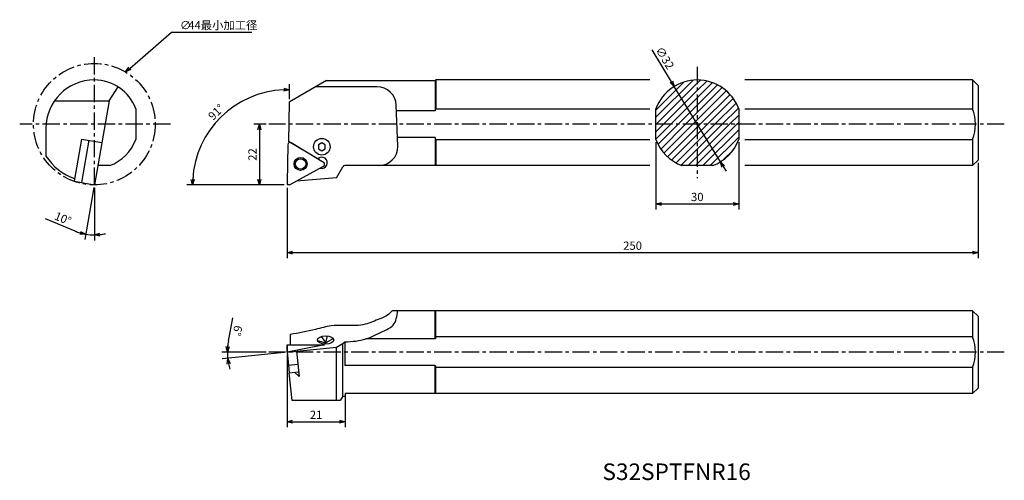
# Model space of a CAD drawing. Extents: x 112 to 468, y -84 to 83.
import ezdxf

# ---------------------------------------------------------------- set-up
doc = ezdxf.new("R2010")
doc.units = 0
doc.header["$LTSCALE"] = 5
doc.header["$MEASUREMENT"] = 0
doc.header["$PDMODE"] = 32
doc.linetypes.add('CENTER', pattern=[2, 1.25, -0.25, 0.25, -0.25])
doc.layers.get('0').update_dxf_attribs({"linetype": 'CONTINUOUS'})
doc.layers.get('DEFPOINTS').update_dxf_attribs({"linetype": 'CONTINUOUS'})
doc.layers.add('外形', color=4, linetype='CONTINUOUS')
doc.layers.add('寸法', color=1, linetype='CONTINUOUS')
doc.styles.get("Standard").update_dxf_attribs({"font": 'MONOTXT', "bigfont": 'BIGFONT'})
doc.dimstyles.get("Standard").update_dxf_attribs({"dimscale": 0, "dimtxt": 3, "dimasz": 2, "dimexe": 2, "dimexo": 1, "dimgap": 1, "dimtad": 1, "dimtxsty": 'STANDARD', "dimblk1": 'OPEN30', "dimblk2": 'OPEN30', "dimsah": 1, "dimcen": -1, "dimclrd": 1, "dimclre": 1, "dimclrt": 3, "dimazin": 3, "dimtfac": 1, "dimtmove": 0, "dimatfit": 3, "dimtolj": 1})

# ---------------------------------------------------------------- blocks, each defined once
blk = doc.blocks.new('_OPEN30')
at = {"color": 0, "linetype": 'BYBLOCK'}
for p, q in [((-1, 0.267949), (0, 0)), ((0, 0), (-1, -0.267949)), ((0, 0), (-1, 0))]:
    blk.add_line(p, q, dxfattribs=at)
blk = doc.blocks.new('*D2')
at = {"color": 1, "linetype": 'BYBLOCK'}
for p, q in [((458.449957, 31.009479), (458.449957, -3.48927)), ((208.449957, 22.009479), (208.449957, -3.48927)), ((210.449957, -1.48927), (456.449957, -1.48927))]:
    blk.add_line(p, q, dxfattribs=at)
at = {"layer": 'DEFPOINTS', "color": 0, "linetype": 'BYBLOCK'}
for p in [(458.449957, 32.009479), (208.449957, 23.009479), (458.449957, -1.48927)]:
    blk.add_point(p, dxfattribs=at)
at = {"color": 1, "linetype": 'BYBLOCK', "xscale": 2, "yscale": 2, "zscale": 2, "rotation": 180}
blk.add_blockref('_OPEN30', (208.449957, -1.48927), dxfattribs=at)
at = {"color": 1, "linetype": 'BYBLOCK', "xscale": 2, "yscale": 2, "zscale": 2}
blk.add_blockref('_OPEN30', (458.449957, -1.48927), dxfattribs=at)
at = {"color": 3, "linetype": 'BYBLOCK', "insert": (333.449957, 1.01073), "char_height": 3, "attachment_point": 5}
blk.add_mtext('\\A1;250', dxfattribs=at)
blk = doc.blocks.new('*D3')
at = {"color": 1, "linetype": 'BYBLOCK'}
for p, q in [((200.838548, 45.009479), (196.453595, 45.009479)), ((198.453595, 43.009479), (198.453595, 25.009479)), ((207.449957, 23.009479), (196.453595, 23.009479))]:
    blk.add_line(p, q, dxfattribs=at)
at = {"layer": 'DEFPOINTS', "color": 0, "linetype": 'BYBLOCK'}
for p in [(201.838548, 45.009479), (198.453595, 23.009479), (208.449957, 23.009479)]:
    blk.add_point(p, dxfattribs=at)
at = {"color": 1, "linetype": 'BYBLOCK', "xscale": 2, "yscale": 2, "zscale": 2}
for p, rotation in [((198.453595, 45.009479), 90), ((198.453595, 23.009479), 270)]:
    blk.add_blockref('_OPEN30', p, dxfattribs=dict(at, rotation=rotation))
at = {"color": 3, "linetype": 'BYBLOCK', "insert": (195.953595, 34.009479), "char_height": 3, "attachment_point": 5, "rotation": 90}
blk.add_mtext('\\A1;22', dxfattribs=at)
blk = doc.blocks.new('*D4')
at = {"color": 1, "linetype": 'BYBLOCK'}
for p, q in [((208.449957, -38.557561), (208.449957, -64.748758)), ((229.449896, -53.557561), (229.449896, -64.748758)), ((210.449957, -62.748758), (227.449896, -62.748758))]:
    blk.add_line(p, q, dxfattribs=at)
at = {"layer": 'DEFPOINTS', "color": 0, "linetype": 'BYBLOCK'}
for p in [(208.449957, -37.557561), (229.449896, -52.557561), (229.449896, -62.748758)]:
    blk.add_point(p, dxfattribs=at)
at = {"color": 1, "linetype": 'BYBLOCK', "xscale": 2, "yscale": 2, "zscale": 2, "rotation": 180}
blk.add_blockref('_OPEN30', (208.449957, -62.748758), dxfattribs=at)
at = {"color": 1, "linetype": 'BYBLOCK', "xscale": 2, "yscale": 2, "zscale": 2}
blk.add_blockref('_OPEN30', (229.449896, -62.748758), dxfattribs=at)
at = {"color": 3, "linetype": 'BYBLOCK', "insert": (218.949926, -60.248758), "char_height": 3, "attachment_point": 5}
blk.add_mtext('\\A1;21', dxfattribs=at)
blk = doc.blocks.new('*D5')
at = {"color": 1, "linetype": 'BYBLOCK'}
for p, q in [((341.849426, 38.441714), (341.849426, 14.146376)), ((371.849426, 38.441714), (371.849426, 14.146376)), ((343.849426, 16.146376), (369.849426, 16.146376))]:
    blk.add_line(p, q, dxfattribs=at)
at = {"layer": 'DEFPOINTS', "color": 0, "linetype": 'BYBLOCK'}
for p in [(341.849426, 39.441714), (371.849426, 39.441714), (371.849426, 16.146376)]:
    blk.add_point(p, dxfattribs=at)
at = {"color": 1, "linetype": 'BYBLOCK', "xscale": 2, "yscale": 2, "zscale": 2, "rotation": 180}
blk.add_blockref('_OPEN30', (341.849426, 16.146376), dxfattribs=at)
at = {"color": 1, "linetype": 'BYBLOCK', "xscale": 2, "yscale": 2, "zscale": 2}
blk.add_blockref('_OPEN30', (371.849426, 16.146376), dxfattribs=at)
at = {"color": 3, "linetype": 'BYBLOCK', "insert": (356.849426, 18.646376), "char_height": 3, "attachment_point": 5}
blk.add_mtext('\\A1;30', dxfattribs=at)
blk = doc.blocks.new('*D6')
at = {"color": 1, "linetype": 'BYBLOCK'}
for p, q in [((138.57372, 22.024671), (135.257256, 3.216068)), ((138.747369, 22.009479), (138.747369, 2.910722)), ((131.766203, 6.311326), (121.063889, 10.785751))]:
    blk.add_line(p, q, dxfattribs=at)
for start, end in [(247.311165, 260), (247.330627, 253.665314), (260, 270), (276.334686, 282.669373)]:
    blk.add_arc((138.747369, 23.009479), 18.098756, start, end, dxfattribs=at)
at = {"layer": 'DEFPOINTS', "color": 0, "linetype": 'BYBLOCK'}
for p in [(138.747369, 82.836305), (144.122907, 53.495673), (138.747369, 23.009479), (138.747369, 23.009479), (137.695019, 4.941343)]:
    blk.add_point(p, dxfattribs=at)
at = {"color": 1, "linetype": 'BYBLOCK', "xscale": 2, "yscale": 2, "zscale": 2}
for p, rotation in [((135.604553, 5.185683), 346.832657), ((138.747369, 4.910722), 183.167343)]:
    blk.add_blockref('_OPEN30', p, dxfattribs=dict(at, rotation=rotation))
at = {"color": 3, "linetype": 'BYBLOCK', "insert": (127.379362, 10.855071), "char_height": 3, "attachment_point": 5, "rotation": 337.31117293}
blk.add_mtext('\\A1;10°', dxfattribs=at)
blk = doc.blocks.new('*D7')
at = {"color": 1, "linetype": 'BYBLOCK'}
for p, q in [((340.382726, 71.93185), (347.457455, 60.364962)), ((365.197845, 31.36016), (348.501007, 58.658797)), ((366.241397, 29.653995), (367.28495, 27.94783))]:
    blk.add_line(p, q, dxfattribs=at)
at = {"layer": 'DEFPOINTS', "color": 0, "linetype": 'BYBLOCK'}
for p in [(348.501007, 58.658797), (365.197845, 31.36016)]:
    blk.add_point(p, dxfattribs=at)
at = {"color": 1, "linetype": 'BYBLOCK', "xscale": 2, "yscale": 2, "zscale": 2}
for p, rotation in [((348.501007, 58.658797), 301.45147), ((365.197845, 31.36016), 121.45147)]:
    blk.add_blockref('_OPEN30', p, dxfattribs=dict(at, rotation=rotation))
at = {"color": 3, "linetype": 'BYBLOCK', "insert": (345.124313, 68.970878), "char_height": 3, "attachment_point": 5, "rotation": 301.45147353}
blk.add_mtext('\\A1;∅32', dxfattribs=at)
blk = doc.blocks.new('*D8')
at = {"color": 1, "linetype": 'BYBLOCK'}
for p, q in [((209.276975, 54.009326), (209.372619, 59.488762)), ((207.449957, 23.009479), (172.25103, 23.009479))]:
    blk.add_line(p, q, dxfattribs=at)
blk.add_arc((208.735871, 23.009479), 34.48484, 92.32342, 176.67658, dxfattribs=at)
at = {"layer": 'DEFPOINTS', "color": 0, "linetype": 'BYBLOCK'}
for p in [(191.842102, 53.072825), (209.259523, 53.009479), (209.010658, 38.752009), (208.449957, 23.009479), (209.249957, 23.009479)]:
    blk.add_point(p, dxfattribs=at)
at = {"color": 1, "linetype": 'BYBLOCK', "xscale": 2, "yscale": 2, "zscale": 2}
for p, rotation in [((209.337714, 57.489067), 0.66171), ((174.25103, 23.009479), 268.33829)]:
    blk.add_blockref('_OPEN30', p, dxfattribs=dict(at, rotation=rotation))
at = {"color": 3, "linetype": 'BYBLOCK', "insert": (182.812853, 49.388933), "char_height": 3, "attachment_point": 5, "rotation": 44.50000724}
blk.add_mtext('\\A1;91°', dxfattribs=at)
blk = doc.blocks.new('*D9')
at = {"color": 1, "linetype": 'BYBLOCK'}
for p, q in [((187.241777, -33.574778), (188.829065, -25.122529)), ((200.838548, -37.557561), (184.871045, -37.557561)), ((207.455435, -37.662089), (185.000213, -40.022228))]:
    blk.add_line(p, q, dxfattribs=at)
for start, end in [(169.364037, 180), (169.375496, 174.687748), (180, 186), (191.312252, 196.624504)]:
    blk.add_arc((208.449957, -37.557561), 21.578912, start, end, dxfattribs=at)
at = {"layer": 'DEFPOINTS', "color": 0, "linetype": 'BYBLOCK'}
for p in [(186.92361, -39.062829), (201.838548, -37.557561), (208.449957, -37.557561), (226.297532, -35.681705), (467.916038, -37.557561)]:
    blk.add_point(p, dxfattribs=at)
at = {"color": 1, "linetype": 'BYBLOCK', "xscale": 2, "yscale": 2, "zscale": 2}
for p, rotation in [((186.871045, -37.557561), 267.343874), ((186.989257, -39.813171), 98.656126)]:
    blk.add_blockref('_OPEN30', p, dxfattribs=dict(at, rotation=rotation))
at = {"color": 3, "linetype": 'BYBLOCK', "insert": (190.49247, -29.810074), "char_height": 3, "attachment_point": 5, "rotation": 259.36405578}
blk.add_mtext('\\A1;6°', dxfattribs=at)

msp = doc.modelspace()

# ---------------------------------------------------------------- linework, layer by layer
at = {"layer": '外形', "color": 1, "linetype": 'CENTER'}
for p, q in [((138.747, 23.009), (138.747, 69.438)), ((356.849, 65.767), (356.849, 25.468)), ((166.285, 45.009), (111.735, 45.009)), ((467.916, 45.009), (201.839, 45.009)), ((467.916, -37.558), (201.839, -37.558))]:
    msp.add_line(p, q, dxfattribs=at)
at = {"layer": '外形', "linetype": 'CONTINUOUS'}
for p, q in [((222.683, 60.759), (209.26, 53.009)), ((222.683, 60.759), (262.05, 60.759)), ((262.3, 61.009), (262.05, 60.759)), ((262.05, 60.759), (262.05, 49.812)), ((339.699, 61.009), (262.3, 61.009)), ((262.3, 61.009), (262.3, 50.577)), ((341.849, 47.478), (355.307, 60.935)), ((356.849, 59.826), (357.992, 60.969)), ((356.849, 57.174), (360.307, 60.632)), ((456.45, 61.009), (373.999, 61.009)), ((456.45, 61.009), (456.45, 50.577)), ((456.45, 61.009), (458.45, 59.009)), ((144.123, 53.496), (147.309, 58.526)), ((240.984, 58.526), (218.814, 58.526)), ((341.849, 50.129), (351.966, 60.246)), ((342.033, 45.009), (356.849, 59.826)), ((344.684, 45.009), (356.849, 57.174)), ((356.849, 54.523), (362.358, 60.031)), ((356.849, 51.871), (364.2, 59.221)), ((356.849, 49.219), (365.861, 58.231)), ((356.849, 46.568), (367.357, 57.075)), ((458.45, 59.009), (458.45, 32.009)), ((124.376, 53.496), (144.123, 53.496)), ((144.123, 53.496), (138.747, 23.009)), ((347.336, 45.009), (356.849, 54.523)), ((357.943, 45.009), (368.697, 55.763)), ((360.594, 45.009), (369.88, 54.295)), ((153.747, 50.577), (153.747, 39.442)), ((209.26, 53.009), (209.011, 38.752)), ((248.58, 37.009), (247.975, 51.888)), ((262.05, 50.577), (339.699, 50.577)), ((341.849, 39.442), (341.849, 50.577)), ((349.988, 45.009), (356.849, 51.871)), ((363.246, 45.009), (370.9, 52.663)), ((365.898, 45.009), (371.743, 50.855)), ((371.849, 50.577), (371.849, 39.442)), ((373.999, 50.577), (456.45, 50.577)), ((262.05, 49.812), (248.082, 49.812)), ((352.639, 45.009), (356.849, 49.219)), ((355.291, 45.009), (356.849, 46.568)), ((368.549, 45.009), (371.849, 48.31)), ((121.247, 43.509), (121.247, 33.401)), ((341.849, 39.523), (347.336, 45.009)), ((341.849, 42.174), (344.684, 45.009)), ((341.849, 44.826), (342.033, 45.009)), ((342.638, 37.659), (349.988, 45.009)), ((343.628, 35.998), (352.639, 45.009)), ((344.783, 34.502), (355.291, 45.009)), ((346.096, 33.162), (356.849, 43.916)), ((356.849, 30.658), (371.201, 45.009)), ((356.849, 33.31), (368.549, 45.009)), ((356.849, 35.961), (365.898, 45.009)), ((356.849, 38.613), (363.246, 45.009)), ((356.849, 41.265), (360.594, 45.009)), ((356.849, 43.916), (357.943, 45.009)), ((358.853, 30.009), (371.849, 43.006)), ((371.201, 45.009), (371.849, 45.658)), ((134.103, 39.629), (131.401, 24.305)), ((134.103, 39.629), (141.449, 38.334)), ((262.05, 40.207), (248.45, 40.207)), ((262.05, 40.207), (262.05, 30.009)), ((262.05, 39.442), (339.699, 39.442)), ((262.3, 39.442), (262.3, 30.009)), ((347.564, 31.979), (356.849, 41.265)), ((361.504, 30.009), (371.849, 40.355)), ((373.999, 39.442), (456.45, 39.442)), ((456.45, 39.442), (456.45, 30.009)), ((136.762, 39.16), (134.06, 23.836)), ((208.69, 37.548), (208.45, 23.823)), ((219.92, 32.197), (209.011, 38.752)), ((221.667, 31.15), (209.902, 38.22)), ((221.032, 38.281), (219.782, 37.56)), ((219.782, 37.56), (219.782, 36.116)), ((219.782, 36.116), (221.032, 35.394)), ((222.282, 37.56), (221.032, 38.281)), ((221.032, 35.394), (222.282, 36.116)), ((222.282, 36.116), (222.282, 37.56)), ((349.196, 30.959), (356.849, 38.613)), ((351.004, 30.116), (356.849, 35.961)), ((366.104, 31.958), (369.901, 35.755)), ((353.549, 30.009), (356.849, 33.31)), ((144.315, 30.009), (139.982, 30.009)), ((209.638, 23.11), (221.643, 29.765)), ((226.298, 25.573), (228.628, 29.609)), ((241.58, 30.009), (229.321, 30.009)), ((339.699, 30.009), (241.58, 30.009)), ((362.417, 30.009), (351.282, 30.009)), ((356.201, 30.009), (356.849, 30.658)), ((456.45, 30.009), (373.999, 30.009)), ((458.45, 32.009), (456.45, 30.009)), ((226.298, 25.573), (211.851, 24.309)), ((131.401, 24.305), (138.747, 23.009)), ((211.851, 24.337), (211.851, 24.309)), ((456.45, -22.558), (246.488, -22.558)), ((262.05, -32.755), (262.05, -22.558)), ((262.3, -32.505), (262.3, -22.558)), ((456.45, -22.558), (456.45, -31.99)), ((456.45, -22.558), (458.45, -24.558)), ((458.45, -24.558), (458.45, -50.558)), ((209.599, -31.116), (209.599, -34.855)), ((220.807, -31.853), (222.433, -34.225)), ((222.433, -34.225), (223.097, -31.658)), ((456.45, -31.99), (262.3, -31.99)), ((208.45, -34.855), (222.043, -34.855)), ((222.043, -34.855), (208.45, -37.558)), ((208.45, -37.558), (208.45, -34.855)), ((208.45, -34.855), (208.45, -37.558)), ((219.421, -33.288), (222.433, -34.225)), ((225.238, -32.639), (222.433, -34.225)), ((226.298, -35.682), (228.628, -34.424)), ((228.628, -34.424), (229.345, -33.847)), ((228.628, -53.422), (228.628, -34.424)), ((229.345, -33.847), (229.345, -42.36)), ((262.05, -32.755), (236.999, -32.755)), ((262.05, -32.755), (262.3, -32.505)), ((208.45, -37.558), (226.298, -35.682)), ((208.45, -37.558), (208.948, -42.291)), ((211.851, -37.2), (212.815, -46.373)), ((226.298, -55.058), (226.298, -35.682)), ((208.948, -42.291), (212.349, -41.934)), ((208.966, -42.289), (209.249, -44.975)), ((262.05, -42.36), (229.345, -42.36)), ((262.05, -42.36), (262.3, -42.61)), ((262.05, -52.558), (262.05, -42.36)), ((262.3, -52.558), (262.3, -42.61)), ((209.249, -44.975), (212.631, -44.619)), ((210.318, -55.058), (209.258, -44.974)), ((211.152, -44.775), (212.815, -46.373)), ((456.45, -43.125), (262.3, -43.125)), ((456.45, -43.125), (456.45, -52.558)), ((228.628, -53.422), (227.684, -55.058)), ((228.628, -53.422), (229.45, -53.422)), ((456.45, -52.558), (229.45, -52.558)), ((229.45, -52.558), (229.45, -53.422)), ((458.45, -50.558), (456.45, -52.558)), ((227.684, -55.058), (210.318, -55.058))]:
    msp.add_line(p, q, dxfattribs=at)
at = {"layer": '外形', "color": 1, "linetype": 'CONTINUOUS'}
for p in [(208.45, 23.809), (209.25, 23.009)]:
    msp.add_line(p, (208.45, 23.009), dxfattribs=at)
at = {"layer": '外形', "color": 1, "linetype": 'CENTER'}
msp.add_circle((138.747, 45.009), 22, dxfattribs=at)
at = {"layer": '外形', "linetype": 'CONTINUOUS'}
for centre, radius in [((221.032, 36.838), 3), ((213.332, 30.603), 2.35), ((213.332, 30.603), 1.905)]:
    msp.add_circle(centre, radius, dxfattribs=at)
for centre, radius, start, end in [((138.747, 43.509), 17.5, 90, 180), ((138.747, 45.009), 16, 20.36414, 90), ((356.849, 45.009), 16, 20.36414, 159.63586), ((240.984, 51.526), 7, 2.96652, 90), ((441.45, 45.009), 16, 339.63587, 20.36414), ((138.747, 45.009), 16, 290.36413, 339.63587), ((356.849, 45.009), 16, 200.36414, 249.63586), ((356.849, 45.009), 16, 290.36413, 339.63587), ((209.49, 37.534), 0.8, 59, 179), ((241.58, 37.009), 7, 270, 360), ((138.747, 45.009), 21, 213.55731, 250.01904), ((221.032, 31.003), 2, 252.60296, 135.8842), ((221.255, 30.464), 0.8, 299, 59), ((229.321, 29.209), 0.8, 90, 150), ((209.25, 23.809), 0.8, 179, 299), ((441.45, -37.558), 16, 339.63587, 20.36414)]:
    msp.add_arc(centre, radius, start, end, dxfattribs=at)
msp.add_ellipse((222.408, -33.147), major_axis=(-3, 0), ratio=0.510083, dxfattribs=at)
for points, knots in [([(246.488, -22.558), (245.965, -23.13), (244.741, -24.468), (241.201, -25.736), (237.559, -27.509), (231.54, -28.199), (225.427, -27.355), (217.665, -29.817), (212.678, -30.62), (209.599, -31.116)], [0, 0, 0, 0, 2.2963193, 5.3678618, 11.0462928, 14.3990326, 23.3728339, 29.1766201, 38.5403135, 38.5403135, 38.5403135, 38.5403135]), ([(229.345, -33.847), (232.08, -33.677), (236.883, -33.357), (242.201, -30.27), (247.718, -28.049), (248.191, -24.504), (248.45, -22.558)], [0.1824006, 0.1824006, 0.1824006, 0.1824006, 7.7553334, 14.3476852, 18.8038015, 24.2275914, 24.2275914, 24.2275914, 24.2275914])]:
    msp.add_open_spline(points, degree=3, knots=knots, dxfattribs=at)
at = {"layer": '寸法', "color": 1, "linetype": 'CONTINUOUS'}
msp.add_lwpolyline([(151.546, 65.203), (166.701, 78.318), (195.701, 78.318)], dxfattribs=at)

# ---------------------------------------------------------------- block references
at = {"layer": '寸法', "color": 1, "linetype": 'CONTINUOUS', "xscale": 2, "yscale": 2, "zscale": 2, "rotation": 220.872195}
msp.add_blockref('_OPEN30', (150.033, 63.894), dxfattribs=at)

# ---------------------------------------------------------------- texts
at = {"layer": '外形', "color": 2, "linetype": 'CONTINUOUS'}
msp.add_text('S32SPTFNR16', height=6, dxfattribs=at).set_placement((322.551, -83.846))
at = {"layer": '寸法', "color": 3, "linetype": 'CONTINUOUS'}
for s, p in [('∅', (169.701, 79.318)), ('44最小加工径', (172.701, 79.318))]:
    msp.add_text(s, height=3, dxfattribs=at).set_placement(p)

# ---------------------------------------------------------------- dimensions: what is measured, and where the dimension line sits
at = {"layer": '寸法'}
for base, line1, line2, picture, middle in [((137.695, 4.941), ((144.123, 53.496), (138.747, 23.009)), ((138.747, 23.009), (138.747, 82.836)), '*D6', (127.379, 10.855)), ((191.842, 53.073), ((209.25, 23.009), (208.45, 23.009)), ((209.26, 53.009), (209.011, 38.752)), '*D8', (182.813, 49.389)), ((186.924, -39.063), ((208.45, -37.558), (226.298, -35.682)), ((467.916, -37.558), (201.839, -37.558)), '*D9', (190.492, -29.81))]:
    dim = msp.add_angular_dim_2l(base=base, line1=line1, line2=line2, dimstyle='STANDARD', dxfattribs=at)
    dim.commit()
    dim.dimension.update_dxf_attribs({"geometry": picture, "text_midpoint": middle})
dim = msp.add_diameter_dim_2p(p1=(365.198, 31.36), p2=(348.501, 58.659), dimstyle='STANDARD', dxfattribs=at)
dim.commit()
dim.dimension.update_dxf_attribs({"geometry": '*D7', "text_midpoint": (342.992, 67.666), "dimtype": 163})
dim = msp.add_linear_dim(base=(198.454, 23.009), p1=(201.839, 45.009), p2=(208.45, 23.009), angle=90, dimstyle='STANDARD', dxfattribs=at)
dim.commit()
dim.dimension.update_dxf_attribs({"geometry": '*D3', "text_midpoint": (195.954, 34.009)})
for base, p1, p2, picture, middle in [((371.849, 16.146), (341.849, 39.442), (371.849, 39.442), '*D5', (356.849, 18.646)), ((458.45, -1.489), (208.45, 23.009), (458.45, 32.009), '*D2', (333.45, 1.011)), ((229.45, -62.749), (208.45, -37.558), (229.45, -52.558), '*D4', (218.95, -60.249))]:
    dim = msp.add_linear_dim(base=base, p1=p1, p2=p2, dimstyle='STANDARD', dxfattribs=at)
    dim.commit()
    dim.dimension.update_dxf_attribs({"geometry": picture, "text_midpoint": middle})

doc.saveas('drawing.dxf')
